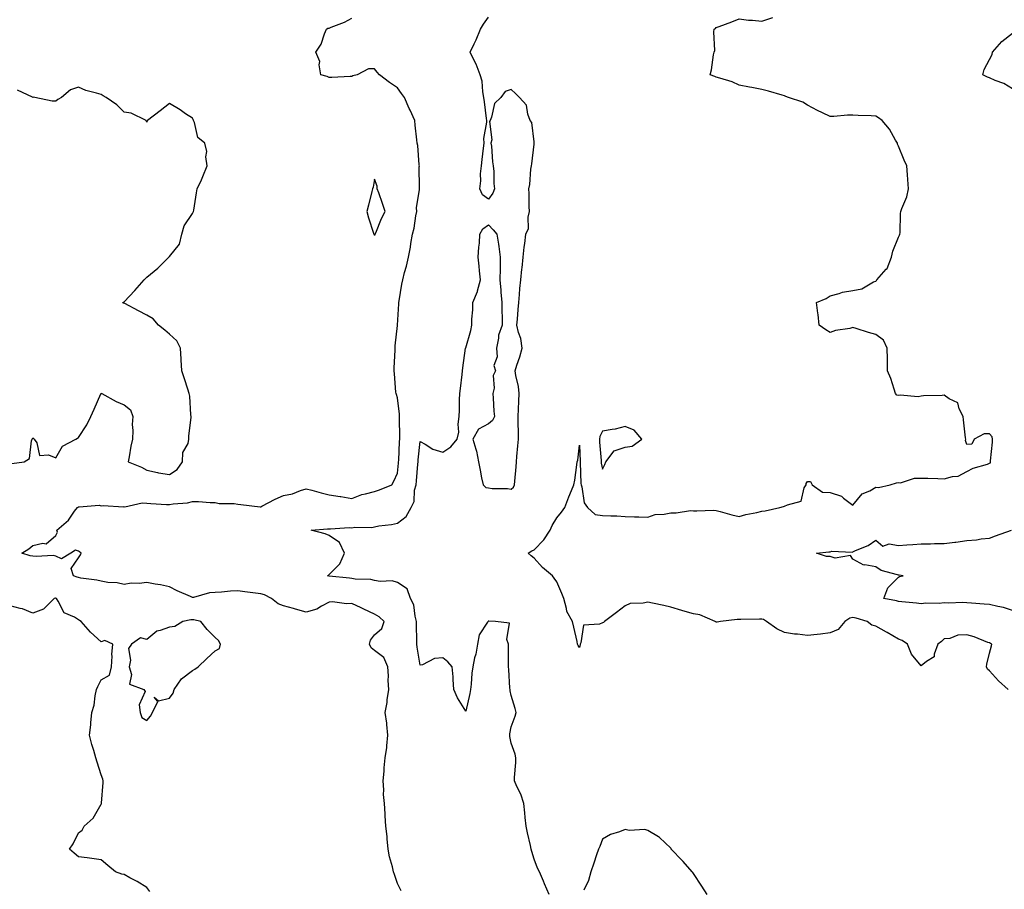
# Model space of a CAD drawing. Units: inches. Extents: x 913043 to 915683, y 7271498 to 7274138.
# Drawn here: x 913362 to 913794, y 7273544 to 7273926 of the extents above; entities that cross this region are included whole.
import ezdxf

# ---------------------------------------------------------------- set-up
doc = ezdxf.new("R2010")
doc.units = ezdxf.units.IN
doc.header["$MEASUREMENT"] = 0
doc.layers.add('Contour_91307271', color=7, linetype='Continuous', true_color=0x2c1a2a)

msp = doc.modelspace()

# ---------------------------------------------------------------- linework, layer by layer
at = {"layer": 'Contour_91307271'}
for points in [[(913594.67, 7273541.92, 3287), (913592.7, 7273546.57, 3287), (913592.19, 7273547.79, 3287), (913590.43, 7273551.92, 3287), (913589.63, 7273553.5, 3287), (913588.05, 7273557.41, 3287), (913587.04, 7273560.91, 3287), (913586.84, 7273561.92, 3287), (913586.55, 7273563.42, 3287), (913585.13, 7273569, 3287), (913584.65, 7273571.92, 3287), (913584.21, 7273575.76, 3287), (913583.95, 7273577.82, 3287), (913583.5, 7273581.92, 3287), (913582.19, 7273586.06, 3287), (913580.54, 7273589.43, 3287), (913579.51, 7273591.92, 3287), (913579.53, 7273593.4, 3287), (913580.08, 7273599.89, 3287), (913580.1, 7273601.92, 3287), (913579.77, 7273603.64, 3287), (913578.05, 7273608.36, 3287), (913577.42, 7273611.3, 3287), (913577.42, 7273611.92, 3287), (913577.43, 7273612.54, 3287), (913578.05, 7273615.59, 3287), (913579.76, 7273620.21, 3287), (913580.18, 7273621.92, 3287), (913579.83, 7273623.71, 3287), (913578.05, 7273629.3, 3287), (913577.6, 7273631.47, 3287), (913577.52, 7273631.92, 3287), (913577.43, 7273632.54, 3287), (913576.97, 7273640.84, 3287), (913576.79, 7273641.92, 3287), (913576.76, 7273643.22, 3287), (913576.84, 7273650.72, 3287), (913576.81, 7273651.92, 3287), (913576.04, 7273653.93, 3287), (913577.25, 7273661.12, 3287), (913571.19, 7273661.92, 3287), (913568.17, 7273662.04, 3287), (913568.05, 7273662.06, 3287), (913567.93, 7273662.04, 3287), (913567.84, 7273661.92, 3287), (913567.66, 7273661.54, 3287), (913563.95, 7273656.02, 3287), (913563.17, 7273651.92, 3287), (913562.48, 7273647.49, 3287), (913561.97, 7273645.84, 3287), (913561.17, 7273641.92, 3287), (913560.78, 7273639.19, 3287), (913560.42, 7273634.29, 3287), (913560.13, 7273631.92, 3287), (913559.81, 7273630.16, 3287), (913558.05, 7273622.41, 3287), (913554.5, 7273628.37, 3287), (913552.89, 7273631.92, 3287), (913552.49, 7273636.36, 3287), (913552.48, 7273637.5, 3287), (913552.13, 7273641.92, 3287), (913550.26, 7273644.13, 3287), (913548.05, 7273645.94, 3287), (913544.38, 7273645.59, 3287), (913539.01, 7273642.89, 3287), (913538.05, 7273642.68, 3287), (913536.68, 7273650.55, 3287), (913536.56, 7273651.92, 3287), (913536.55, 7273653.41, 3287), (913536.5, 7273660.37, 3287), (913536.49, 7273661.92, 3287), (913535.82, 7273664.15, 3287), (913535.28, 7273669.16, 3287), (913533.81, 7273671.92, 3287), (913532.33, 7273676.2, 3287), (913528.05, 7273678.94, 3287), (913525.78, 7273679.65, 3287), (913520.54, 7273679.43, 3287), (913518.05, 7273679.88, 3287), (913516.4, 7273680.27, 3287), (913509.48, 7273680.49, 3287), (913508.05, 7273680.74, 3287), (913506.96, 7273680.84, 3287), (913498.15, 7273681.82, 3287), (913498.05, 7273681.83, 3287), (913497.94, 7273681.81, 3287), (913497.33, 7273681.92, 3287), (913497.75, 7273682.22, 3287), (913498.05, 7273682.42, 3287), (913502.78, 7273687.19, 3287), (913504.86, 7273691.92, 3287), (913502.62, 7273696.48, 3287), (913498.05, 7273699.65, 3287), (913496.4, 7273700.28, 3287), (913490.14, 7273701.92, 3287), (913497.36, 7273702.6, 3287), (913498.05, 7273702.56, 3287), (913498.67, 7273702.55, 3287), (913506.89, 7273703.08, 3287), (913508.05, 7273703.04, 3287), (913509.37, 7273703.24, 3287), (913516.82, 7273703.15, 3287), (913518.05, 7273703.41, 3287), (913519.93, 7273703.8, 3287), (913525.52, 7273704.46, 3287), (913528.05, 7273705.1, 3287), (913531.96, 7273708.01, 3287), (913534.08, 7273711.92, 3287), (913535.49, 7273714.48, 3287), (913535.59, 7273719.46, 3287), (913536.25, 7273721.92, 3287), (913536.41, 7273723.56, 3287), (913537.01, 7273730.88, 3287), (913537.11, 7273731.92, 3287), (913537.18, 7273732.8, 3287), (913538.05, 7273740.9, 3287), (913540.23, 7273739.74, 3287), (913543.59, 7273737.47, 3287), (913548.05, 7273736.18, 3287), (913551.48, 7273738.49, 3287), (913554.31, 7273741.92, 3287), (913555.04, 7273744.93, 3287), (913554.69, 7273748.56, 3287), (913555.15, 7273751.92, 3287), (913555.32, 7273754.65, 3287), (913555.34, 7273759.21, 3287), (913555.49, 7273761.92, 3287), (913555.76, 7273764.21, 3287), (913556.44, 7273770.32, 3287), (913556.63, 7273771.92, 3287), (913556.8, 7273773.18, 3287), (913558.02, 7273781.89, 3287), (913558.03, 7273781.92, 3287), (913558.03, 7273781.94, 3287), (913558.05, 7273782.09, 3287), (913560.34, 7273789.63, 3287), (913560.7, 7273791.92, 3287), (913560.7, 7273794.57, 3287), (913561.19, 7273798.78, 3287), (913561.18, 7273801.92, 3287), (913563.22, 7273806.74, 3287), (913563.26, 7273807.13, 3287), (913564.5, 7273811.92, 3287), (913564.12, 7273815.85, 3287), (913563.97, 7273817.84, 3287), (913563.57, 7273821.92, 3287), (913563.75, 7273826.22, 3287), (913564.09, 7273827.96, 3287), (913564.31, 7273831.92, 3287), (913565.61, 7273834.36, 3287), (913568.05, 7273836.04, 3287), (913570.03, 7273833.9, 3287), (913571.78, 7273831.92, 3287), (913572.41, 7273827.56, 3287), (913572.63, 7273826.5, 3287), (913573.21, 7273821.92, 3287), (913573.13, 7273817, 3287), (913573.14, 7273816.83, 3287), (913573.05, 7273811.92, 3287), (913573.45, 7273807.32, 3287), (913573.51, 7273806.46, 3287), (913573.89, 7273801.92, 3287), (913573.89, 7273797.77, 3287), (913574.09, 7273795.88, 3287), (913574.1, 7273791.92, 3287), (913572.41, 7273787.55, 3287), (913572.44, 7273786.31, 3287), (913571.52, 7273781.92, 3287), (913571.89, 7273778.08, 3287), (913570.44, 7273774.31, 3287), (913571.19, 7273771.92, 3287), (913570.15, 7273769.82, 3287), (913570.48, 7273764.35, 3287), (913569.92, 7273761.92, 3287), (913570.1, 7273759.87, 3287), (913570.42, 7273754.29, 3287), (913570.64, 7273751.92, 3287), (913569.87, 7273750.1, 3287), (913568.05, 7273748.73, 3287), (913563.67, 7273746.3, 3287), (913561.23, 7273741.92, 3287), (913562.42, 7273737.55, 3287), (913562.78, 7273736.65, 3287), (913563.69, 7273731.92, 3287), (913564.46, 7273728.33, 3287), (913565.05, 7273724.93, 3287), (913565.65, 7273721.92, 3287), (913566.84, 7273720.71, 3287), (913568.05, 7273720.51, 3287), (913569.67, 7273720.31, 3287), (913576.33, 7273720.19, 3287), (913578.05, 7273719.91, 3287), (913579.08, 7273720.89, 3287), (913579.5, 7273721.92, 3287), (913579.6, 7273723.46, 3287), (913580.17, 7273729.8, 3287), (913580.3, 7273731.92, 3287), (913580.47, 7273734.34, 3287), (913580.95, 7273739.02, 3287), (913581.15, 7273741.92, 3287), (913581.15, 7273745.02, 3287), (913581.09, 7273748.88, 3287), (913581.09, 7273751.92, 3287), (913581.21, 7273755.08, 3287), (913581.39, 7273758.58, 3287), (913581.52, 7273761.92, 3287), (913581.19, 7273765.06, 3287), (913580.03, 7273769.94, 3287), (913579.77, 7273771.92, 3287), (913580.54, 7273774.41, 3287), (913581.83, 7273778.14, 3287), (913582.88, 7273781.92, 3287), (913582.25, 7273786.12, 3287), (913581.22, 7273788.76, 3287), (913580.49, 7273791.92, 3287), (913580.72, 7273794.6, 3287), (913581.04, 7273798.93, 3287), (913581.32, 7273801.92, 3287), (913581.67, 7273805.53, 3287), (913581.83, 7273808.14, 3287), (913582.23, 7273811.92, 3287), (913582.73, 7273816.6, 3287), (913582.77, 7273817.2, 3287), (913583.33, 7273821.92, 3287), (913583.77, 7273826.2, 3287), (913584.03, 7273827.9, 3287), (913584.47, 7273831.92, 3287), (913585.55, 7273834.43, 3287), (913585.48, 7273839.35, 3287), (913586.06, 7273841.92, 3287), (913585.92, 7273844.05, 3287), (913585.93, 7273849.8, 3287), (913585.76, 7273851.92, 3287), (913586.15, 7273853.81, 3287), (913586.63, 7273860.49, 3287), (913586.86, 7273861.92, 3287), (913587.09, 7273862.88, 3287), (913588.05, 7273871.44, 3287), (913588.15, 7273871.82, 3287), (913588.17, 7273871.92, 3287), (913588.16, 7273872.04, 3287), (913588.05, 7273872.53, 3287), (913587.11, 7273880.98, 3287), (913586.34, 7273881.92, 3287), (913585.26, 7273884.71, 3287), (913584.69, 7273888.56, 3287), (913581.73, 7273891.92, 3287), (913579.89, 7273893.76, 3287), (913578.05, 7273895.46, 3287), (913575.41, 7273894.56, 3287), (913573.51, 7273891.92, 3287), (913570.64, 7273889.33, 3287), (913569.42, 7273883.29, 3287), (913568.81, 7273881.92, 3287), (913568.49, 7273881.47, 3287), (913569.46, 7273873.34, 3287), (913569.11, 7273871.92, 3287), (913569.32, 7273870.65, 3287), (913569.81, 7273863.68, 3287), (913570.16, 7273861.92, 3287), (913570.44, 7273859.54, 3287), (913570.39, 7273854.26, 3287), (913570.75, 7273851.92, 3287), (913570.02, 7273849.95, 3287), (913568.05, 7273847.3, 3287), (913565.38, 7273849.24, 3287), (913564.21, 7273851.92, 3287), (913564.65, 7273855.33, 3287), (913564.6, 7273858.47, 3287), (913564.94, 7273861.92, 3287), (913565.27, 7273864.7, 3287), (913565.85, 7273869.72, 3287), (913566.1, 7273871.92, 3287), (913566.04, 7273873.93, 3287), (913567.33, 7273881.21, 3287), (913567.3, 7273881.92, 3287), (913567.21, 7273882.76, 3287), (913566.23, 7273890.09, 3287), (913566.05, 7273891.92, 3287), (913565.53, 7273894.44, 3287), (913565.21, 7273899.08, 3287), (913564.38, 7273901.92, 3287), (913562.7, 7273906.57, 3287), (913561.78, 7273908.19, 3287), (913559.93, 7273911.92, 3287), (913561.7, 7273915.57, 3287), (913562.62, 7273917.35, 3287), (913564.59, 7273921.92, 3287), (913565.8, 7273924.17, 3287), (913568.05, 7273927.31, 3287)], [(913796.16, 7273631.92, 3286), (913791.98, 7273635.85, 3286), (913788.05, 7273640.16, 3286), (913787.1, 7273640.97, 3286), (913786.67, 7273641.92, 3286), (913786.85, 7273643.11, 3286), (913788.05, 7273647.98, 3286), (913788.84, 7273651.13, 3286), (913789.05, 7273651.92, 3286), (913788.36, 7273652.23, 3286), (913788.05, 7273652.42, 3286), (913787.29, 7273652.67, 3286), (913781.31, 7273655.18, 3286), (913778.05, 7273656.04, 3286), (913774.11, 7273655.86, 3286), (913770.54, 7273654.41, 3286), (913768.05, 7273654.18, 3286), (913766.87, 7273653.09, 3286), (913765.35, 7273651.92, 3286), (913763.67, 7273647.54, 3286), (913763.65, 7273646.31, 3286), (913760.4, 7273644.26, 3286), (913758.05, 7273642.36, 3286), (913753.69, 7273647.56, 3286), (913751.93, 7273651.92, 3286), (913749.63, 7273653.5, 3286), (913748.05, 7273654.15, 3286), (913743.13, 7273657, 3286), (913742.77, 7273657.2, 3286), (913738.05, 7273659.85, 3286), (913736.32, 7273660.19, 3286), (913734.22, 7273661.92, 3286), (913729.43, 7273663.31, 3286), (913728.05, 7273663.59, 3286), (913726.64, 7273663.34, 3286), (913724.41, 7273661.92, 3286), (913721.58, 7273658.39, 3286), (913718.05, 7273656.89, 3286), (913713.74, 7273656.24, 3286), (913712.33, 7273656.2, 3286), (913708.05, 7273655.68, 3286), (913703.74, 7273656.23, 3286), (913702.38, 7273656.26, 3286), (913698.05, 7273656.96, 3286), (913694.69, 7273658.56, 3286), (913690.08, 7273661.92, 3286), (913688.82, 7273662.68, 3286), (913688.05, 7273662.82, 3286), (913687.06, 7273662.91, 3286), (913678.8, 7273662.67, 3286), (913678.05, 7273662.76, 3286), (913677.22, 7273662.75, 3286), (913669.95, 7273661.92, 3286), (913668.42, 7273661.56, 3286), (913668.05, 7273661.53, 3286), (913667.82, 7273661.69, 3286), (913667.6, 7273661.92, 3286), (913660.85, 7273664.72, 3286), (913658.05, 7273665.17, 3286), (913653.37, 7273666.6, 3286), (913652.88, 7273666.75, 3286), (913648.05, 7273668.15, 3286), (913644.96, 7273668.83, 3286), (913640.06, 7273669.91, 3286), (913638.05, 7273670.35, 3286), (913635.97, 7273669.84, 3286), (913630.22, 7273669.75, 3286), (913628.05, 7273668.75, 3286), (913624.19, 7273665.78, 3286), (913619.02, 7273661.92, 3286), (913618.51, 7273661.46, 3286), (913618.05, 7273661.3, 3286), (913616.81, 7273660.68, 3286), (913609.69, 7273660.29, 3286), (913608.64, 7273652.51, 3286), (913608.31, 7273651.92, 3286), (913608.29, 7273651.68, 3286), (913608.05, 7273650.41, 3286), (913607.48, 7273651.34, 3286), (913607.16, 7273651.92, 3286), (913606.93, 7273653.04, 3286), (913605.48, 7273659.35, 3286), (913604.99, 7273661.92, 3286), (913602.39, 7273666.26, 3286), (913602.33, 7273667.63, 3286), (913601.09, 7273671.92, 3286), (913600.26, 7273674.13, 3286), (913598.05, 7273679.27, 3286), (913596.94, 7273680.81, 3286), (913596.12, 7273681.92, 3286), (913591.69, 7273685.56, 3286), (913588.05, 7273689.73, 3286), (913586.83, 7273690.7, 3286), (913585.49, 7273691.92, 3286), (913587.03, 7273692.94, 3286), (913588.05, 7273693.3, 3286), (913592.32, 7273697.65, 3286), (913595.16, 7273701.92, 3286), (913595.96, 7273704, 3286), (913598.05, 7273707.33, 3286), (913600.16, 7273709.81, 3286), (913601.61, 7273711.92, 3286), (913603.32, 7273716.65, 3286), (913603.76, 7273717.62, 3286), (913605.51, 7273721.92, 3286), (913606.02, 7273723.95, 3286), (913606.77, 7273730.64, 3286), (913607.03, 7273731.92, 3286), (913607.24, 7273732.73, 3286), (913608.05, 7273739.31, 3286), (913608.29, 7273732.16, 3286), (913608.31, 7273731.92, 3286), (913608.34, 7273731.63, 3286), (913608.59, 7273722.47, 3286), (913608.66, 7273721.92, 3286), (913609, 7273720.96, 3286), (913610.05, 7273713.92, 3286), (913611.54, 7273711.92, 3286), (913614.94, 7273708.8, 3286), (913618.05, 7273708.42, 3286), (913621.77, 7273708.2, 3286), (913624.34, 7273708.21, 3286), (913628.05, 7273707.96, 3286), (913632.18, 7273707.79, 3286), (913634.02, 7273707.89, 3286), (913638.05, 7273707.68, 3286), (913641.19, 7273708.78, 3286), (913645.11, 7273708.98, 3286), (913648.05, 7273709.63, 3286), (913650.41, 7273709.57, 3286), (913656.68, 7273710.55, 3286), (913658.05, 7273710.48, 3286), (913659.58, 7273710.39, 3286), (913666.82, 7273710.7, 3286), (913668.05, 7273710.59, 3286), (913669.82, 7273710.15, 3286), (913674.83, 7273708.7, 3286), (913678.05, 7273707.99, 3286), (913681.08, 7273708.89, 3286), (913685.88, 7273709.75, 3286), (913688.05, 7273710.29, 3286), (913689.48, 7273710.49, 3286), (913695.97, 7273711.92, 3286), (913697.56, 7273712.41, 3286), (913698.05, 7273712.45, 3286), (913699.29, 7273713.16, 3286), (913705.29, 7273714.68, 3286), (913706.69, 7273720.56, 3286), (913707.46, 7273721.92, 3286), (913707.54, 7273722.43, 3286), (913708.05, 7273723.4, 3286), (913709.4, 7273723.28, 3286), (913710.08, 7273721.92, 3286), (913714.74, 7273718.61, 3286), (913718.05, 7273718.53, 3286), (913722.97, 7273716.84, 3286), (913723.91, 7273716.06, 3286), (913728.05, 7273712.99, 3286), (913732.08, 7273717.89, 3286), (913735.4, 7273719.26, 3286), (913738.05, 7273720.78, 3286), (913739.27, 7273720.71, 3286), (913744.42, 7273721.92, 3286), (913747.23, 7273722.74, 3286), (913748.05, 7273722.85, 3286), (913748.93, 7273722.81, 3286), (913755.12, 7273724.85, 3286), (913758.05, 7273724.77, 3286), (913760.88, 7273724.75, 3286), (913765.37, 7273724.6, 3286), (913768.05, 7273724.57, 3286), (913771.72, 7273725.59, 3286), (913774.23, 7273725.74, 3286), (913778.05, 7273727.69, 3286), (913780.75, 7273729.22, 3286), (913787.14, 7273731.01, 3286), (913788.05, 7273731.36, 3286), (913788.37, 7273731.6, 3286), (913788.46, 7273731.92, 3286), (913788.48, 7273732.36, 3286), (913789.3, 7273740.67, 3286), (913789.35, 7273741.92, 3286), (913789.12, 7273742.99, 3286), (913788.05, 7273744.33, 3286), (913785.62, 7273744.34, 3286), (913781.24, 7273741.92, 3286), (913780.28, 7273739.69, 3286), (913778.05, 7273739.55, 3286), (913777.5, 7273741.37, 3286), (913777.58, 7273741.92, 3286), (913777.52, 7273742.46, 3286), (913776.59, 7273750.46, 3286), (913776.42, 7273751.92, 3286), (913774.66, 7273755.32, 3286), (913774.06, 7273757.93, 3286), (913770.32, 7273759.65, 3286), (913768.05, 7273761.22, 3286), (913767.23, 7273761.1, 3286), (913759.03, 7273760.94, 3286), (913758.05, 7273760.77, 3286), (913756.71, 7273760.58, 3286), (913748.76, 7273761.21, 3286), (913748.05, 7273761.04, 3286), (913747.36, 7273761.23, 3286), (913746.78, 7273761.92, 3286), (913746.08, 7273763.88, 3286), (913744.64, 7273768.5, 3286), (913743.27, 7273771.92, 3286), (913743.19, 7273776.78, 3286), (913743.2, 7273777.08, 3286), (913743.1, 7273781.92, 3286), (913741.51, 7273785.39, 3286), (913738.05, 7273787.82, 3286), (913734.88, 7273788.75, 3286), (913729.47, 7273790.5, 3286), (913728.05, 7273790.94, 3286), (913726.74, 7273790.6, 3286), (913720.39, 7273789.58, 3286), (913718.05, 7273788.81, 3286), (913716.07, 7273789.94, 3286), (913713.26, 7273791.92, 3286), (913712.8, 7273796.67, 3286), (913712.66, 7273797.3, 3286), (913712.08, 7273801.92, 3286), (913716.27, 7273803.71, 3286), (913718.05, 7273804.81, 3286), (913722, 7273805.87, 3286), (913723.43, 7273806.54, 3286), (913728.05, 7273807.22, 3286), (913731.95, 7273808.01, 3286), (913737.12, 7273810.99, 3286), (913738.05, 7273811.35, 3286), (913738.31, 7273811.66, 3286), (913738.54, 7273811.92, 3286), (913742.69, 7273816.56, 3286), (913743.04, 7273816.93, 3286), (913744.98, 7273821.92, 3286), (913745.5, 7273824.48, 3286), (913748.05, 7273830.57, 3286), (913748.5, 7273831.46, 3286), (913748.64, 7273831.92, 3286), (913748.72, 7273832.59, 3286), (913748.88, 7273841.08, 3286), (913749.01, 7273841.92, 3286), (913749.43, 7273843.3, 3286), (913751.66, 7273848.31, 3286), (913752.38, 7273851.92, 3286), (913752.08, 7273855.95, 3286), (913751.92, 7273858.05, 3286), (913751.63, 7273861.92, 3286), (913750.58, 7273864.45, 3286), (913748.05, 7273870.54, 3286), (913747.67, 7273871.54, 3286), (913747.56, 7273871.92, 3286), (913746.78, 7273873.19, 3286), (913744.15, 7273878.02, 3286), (913740.83, 7273881.92, 3286), (913739.22, 7273883.09, 3286), (913738.05, 7273883.8, 3286), (913736.11, 7273883.86, 3286), (913730.26, 7273884.13, 3286), (913728.05, 7273884.21, 3286), (913725.69, 7273884.28, 3286), (913719.72, 7273883.59, 3286), (913718.05, 7273883.68, 3286), (913714.66, 7273885.31, 3286), (913712.45, 7273886.32, 3286), (913708.05, 7273888.61, 3286), (913706.08, 7273889.95, 3286), (913699.8, 7273891.92, 3286), (913698.57, 7273892.44, 3286), (913698.05, 7273892.68, 3286), (913697.01, 7273892.96, 3286), (913690.95, 7273894.82, 3286), (913688.05, 7273895.49, 3286), (913683.63, 7273896.33, 3286), (913682.62, 7273896.49, 3286), (913678.05, 7273897.46, 3286), (913674.96, 7273898.83, 3286), (913669.54, 7273900.43, 3286), (913668.05, 7273900.96, 3286), (913667.37, 7273901.24, 3286), (913665.34, 7273901.92, 3286), (913665.89, 7273904.08, 3286), (913666.89, 7273910.77, 3286), (913667.14, 7273911.92, 3286), (913667.42, 7273912.55, 3286), (913666.9, 7273920.77, 3286), (913667.15, 7273921.92, 3286), (913667.68, 7273922.28, 3286), (913668.05, 7273922.67, 3286), (913669.28, 7273923.15, 3286), (913674.81, 7273925.16, 3286), (913678.05, 7273926.52, 3286), (913682.14, 7273926, 3286), (913683.98, 7273925.98, 3286), (913688.05, 7273925.57, 3286), (913692.9, 7273927.07, 3286)], [(913529.67, 7273543.54, 3288), (913528.05, 7273546.73, 3288), (913526.85, 7273550.73, 3288), (913526.32, 7273551.92, 3288), (913525.89, 7273554.08, 3288), (913524.62, 7273558.49, 3288), (913524.07, 7273561.92, 3288), (913523.58, 7273566.38, 3288), (913523.52, 7273567.39, 3288), (913522.98, 7273571.92, 3288), (913522.65, 7273576.52, 3288), (913522.64, 7273577.33, 3288), (913522.35, 7273581.92, 3288), (913521.96, 7273585.83, 3288), (913522.09, 7273587.88, 3288), (913521.79, 7273591.92, 3288), (913522.19, 7273596.06, 3288), (913522.32, 7273597.64, 3288), (913522.75, 7273601.92, 3288), (913523.42, 7273606.55, 3288), (913523.37, 7273607.23, 3288), (913523.82, 7273611.92, 3288), (913523.36, 7273616.61, 3288), (913523.39, 7273617.26, 3288), (913522.75, 7273621.92, 3288), (913523.63, 7273626.33, 3288), (913523.63, 7273627.5, 3288), (913524.25, 7273631.92, 3288), (913524.03, 7273635.93, 3288), (913524.13, 7273637.99, 3288), (913523.87, 7273641.92, 3288), (913522.14, 7273646, 3288), (913518.05, 7273649.06, 3288), (913516.48, 7273650.35, 3288), (913515.76, 7273651.92, 3288), (913516.28, 7273653.69, 3288), (913518.05, 7273656.06, 3288), (913521.16, 7273658.81, 3288), (913522.29, 7273661.92, 3288), (913520.01, 7273663.88, 3288), (913518.05, 7273665.04, 3288), (913513.37, 7273667.24, 3288), (913512.12, 7273667.85, 3288), (913508.05, 7273669.8, 3288), (913505.78, 7273669.64, 3288), (913499.53, 7273670.45, 3288), (913498.05, 7273670.29, 3288), (913494.71, 7273668.59, 3288), (913492.71, 7273667.26, 3288), (913488.05, 7273666.01, 3288), (913483.35, 7273667.22, 3288), (913482.49, 7273667.49, 3288), (913478.05, 7273668.71, 3288), (913475.75, 7273669.62, 3288), (913472.74, 7273671.92, 3288), (913469.66, 7273673.52, 3288), (913468.05, 7273673.95, 3288), (913465.72, 7273674.24, 3288), (913461.02, 7273674.89, 3288), (913458.05, 7273675.25, 3288), (913454.84, 7273675.13, 3288), (913450.83, 7273674.7, 3288), (913448.05, 7273674.59, 3288), (913445.54, 7273674.43, 3288), (913438.58, 7273672.45, 3288), (913438.05, 7273672.4, 3288), (913437.17, 7273672.81, 3288), (913431.39, 7273675.26, 3288), (913428.05, 7273677.01, 3288), (913424.13, 7273678, 3288), (913421.75, 7273678.23, 3288), (913418.05, 7273678.95, 3288), (913414.65, 7273678.52, 3288), (913411.22, 7273678.75, 3288), (913408.05, 7273678.12, 3288), (913405, 7273678.86, 3288), (913400.93, 7273679.04, 3288), (913398.05, 7273679.55, 3288), (913396.17, 7273680.04, 3288), (913389.02, 7273680.95, 3288), (913388.05, 7273681.16, 3288), (913387.5, 7273681.37, 3288), (913385.81, 7273681.92, 3288), (913384.82, 7273685.15, 3288), (913388.05, 7273689.8, 3288), (913388.9, 7273691.07, 3288), (913389.25, 7273691.92, 3288), (913388.54, 7273692.42, 3288), (913388.05, 7273692.71, 3288), (913386.8, 7273693.17, 3288), (913384.71, 7273691.92, 3288), (913380.53, 7273689.44, 3288), (913378.05, 7273690.57, 3288), (913376.9, 7273690.77, 3288), (913369.55, 7273690.42, 3288), (913368.05, 7273690.59, 3288), (913366.86, 7273690.74, 3288), (913363.17, 7273691.92, 3288), (913366.21, 7273693.76, 3288), (913368.05, 7273695.16, 3288), (913372.4, 7273696.27, 3288), (913373.94, 7273696.02, 3288), (913378.05, 7273699.58, 3288), (913378.9, 7273701.07, 3288), (913378.55, 7273701.92, 3288), (913383.64, 7273706.32, 3288), (913386.37, 7273710.24, 3288), (913387.63, 7273711.92, 3288), (913387.9, 7273712.07, 3288), (913388.05, 7273712.26, 3288), (913388.3, 7273712.17, 3288), (913397.09, 7273712.88, 3288), (913398.05, 7273712.7, 3288), (913398.96, 7273712.83, 3288), (913407.75, 7273712.22, 3288), (913408.05, 7273712.29, 3288), (913408.36, 7273712.23, 3288), (913415.98, 7273713.99, 3288), (913418.05, 7273713.8, 3288), (913419.87, 7273713.74, 3288), (913426.72, 7273713.26, 3288), (913428.05, 7273713.21, 3288), (913429.67, 7273713.53, 3288), (913435.98, 7273713.99, 3288), (913438.05, 7273714.59, 3288), (913440.72, 7273714.59, 3288), (913445.93, 7273714.04, 3288), (913448.05, 7273714.05, 3288), (913449.83, 7273713.71, 3288), (913456.34, 7273713.63, 3288), (913458.05, 7273713.38, 3288), (913459.33, 7273713.2, 3288), (913467.76, 7273712.21, 3288), (913468.05, 7273712.17, 3288), (913468.57, 7273712.44, 3288), (913474.34, 7273715.63, 3288), (913478.05, 7273717.23, 3288), (913481.98, 7273717.99, 3288), (913485.57, 7273719.44, 3288), (913488.05, 7273720.12, 3288), (913490.48, 7273719.49, 3288), (913494.56, 7273718.42, 3288), (913498.05, 7273717.52, 3288), (913502.93, 7273716.79, 3288), (913503.24, 7273716.73, 3288), (913508.05, 7273715.94, 3288), (913512.39, 7273717.58, 3288), (913514, 7273717.87, 3288), (913518.05, 7273719.01, 3288), (913520.23, 7273719.73, 3288), (913525.61, 7273721.92, 3288), (913526.44, 7273723.52, 3288), (913528.05, 7273726.97, 3288), (913528.53, 7273731.44, 3288), (913528.58, 7273731.92, 3288), (913528.62, 7273732.49, 3288), (913529.01, 7273740.95, 3288), (913529.09, 7273741.92, 3288), (913529.14, 7273743.01, 3288), (913528.96, 7273751.01, 3288), (913529.01, 7273751.92, 3288), (913528.97, 7273752.84, 3288), (913528.05, 7273760.05, 3288), (913527.62, 7273761.49, 3288), (913527.47, 7273761.92, 3288), (913527.42, 7273762.55, 3288), (913526.81, 7273770.68, 3288), (913526.7, 7273771.92, 3288), (913526.68, 7273773.3, 3288), (913527.1, 7273780.97, 3288), (913527.09, 7273781.92, 3288), (913527.12, 7273782.85, 3288), (913528.03, 7273791.9, 3288), (913528.03, 7273791.92, 3288), (913528.04, 7273791.94, 3288), (913528.05, 7273792.03, 3288), (913528.64, 7273801.32, 3288), (913528.7, 7273801.92, 3288), (913528.83, 7273802.7, 3288), (913530.05, 7273809.93, 3288), (913530.38, 7273811.92, 3288), (913531.17, 7273815.05, 3288), (913532, 7273817.97, 3288), (913532.92, 7273821.92, 3288), (913533.74, 7273826.23, 3288), (913533.99, 7273827.86, 3288), (913534.71, 7273831.92, 3288), (913535.36, 7273834.61, 3288), (913536.13, 7273840, 3288), (913536.53, 7273841.92, 3288), (913536.51, 7273843.46, 3288), (913537.71, 7273851.58, 3288), (913537.7, 7273851.92, 3288), (913537.72, 7273852.25, 3288), (913537.67, 7273861.55, 3288), (913537.69, 7273861.92, 3288), (913537.6, 7273862.37, 3288), (913537.03, 7273870.9, 3288), (913536.71, 7273871.92, 3288), (913536.59, 7273873.38, 3288), (913535.93, 7273879.8, 3288), (913535.76, 7273881.92, 3288), (913533.61, 7273886.35, 3288), (913533.23, 7273887.11, 3288), (913531.15, 7273891.92, 3288), (913529.93, 7273893.8, 3288), (913528.05, 7273896.26, 3288), (913524.65, 7273898.52, 3288), (913520.13, 7273901.92, 3288), (913519.25, 7273903.12, 3288), (913518.05, 7273904.56, 3288), (913515.38, 7273904.59, 3288), (913510.46, 7273901.92, 3288), (913508.54, 7273901.43, 3288), (913508.05, 7273901.2, 3288), (913507.35, 7273901.22, 3288), (913499.21, 7273900.76, 3288), (913498.05, 7273900.79, 3288), (913497.3, 7273901.17, 3288), (913494.45, 7273901.92, 3288), (913493.68, 7273906.29, 3288), (913493.96, 7273907.83, 3288), (913492.29, 7273911.92, 3288), (913494.56, 7273915.41, 3288), (913496.12, 7273920, 3288), (913496.99, 7273921.92, 3288), (913497.55, 7273922.42, 3288), (913498.05, 7273922.46, 3288), (913499, 7273922.87, 3288), (913504.88, 7273925.09, 3288), (913508.05, 7273926.75, 3288)], [(913798.05, 7273895.72, 3285), (913794.29, 7273898.16, 3285), (913790.51, 7273899.47, 3285), (913788.05, 7273900.56, 3285), (913787.08, 7273900.95, 3285), (913785.09, 7273901.92, 3285), (913785.68, 7273904.29, 3285), (913788.05, 7273908.73, 3285), (913789.12, 7273910.86, 3285), (913789.32, 7273911.92, 3285), (913793.46, 7273916.51, 3285), (913798.05, 7273920.21, 3285)], [(913358.73, 7273731.24, 3289), (913364.25, 7273731.92, 3289), (913366.56, 7273733.41, 3289), (913367.37, 7273741.24, 3289), (913367.66, 7273741.92, 3289), (913367.81, 7273742.16, 3289), (913368.05, 7273742.53, 3289), (913368.36, 7273742.22, 3289), (913368.67, 7273741.92, 3289), (913369.71, 7273740.25, 3289), (913370.92, 7273734.79, 3289), (913374.91, 7273735.05, 3289), (913378.05, 7273733.75, 3289), (913381.06, 7273738.91, 3289), (913386.95, 7273741.92, 3289), (913387.57, 7273742.4, 3289), (913388.05, 7273742.61, 3289), (913391.69, 7273748.29, 3289), (913393.49, 7273751.92, 3289), (913394.92, 7273755.05, 3289), (913397.93, 7273761.8, 3289), (913397.98, 7273761.92, 3289), (913397.99, 7273761.99, 3289), (913398.05, 7273762.15, 3289), (913398.14, 7273762.01, 3289), (913398.3, 7273761.92, 3289), (913404.61, 7273758.47, 3289), (913408.05, 7273757.06, 3289), (913410.9, 7273754.77, 3289), (913411.85, 7273751.92, 3289), (913411.6, 7273748.38, 3289), (913411.9, 7273745.78, 3289), (913411.72, 7273741.92, 3289), (913411.08, 7273738.89, 3289), (913410.31, 7273734.18, 3289), (913409.87, 7273731.92, 3289), (913415.72, 7273729.59, 3289), (913418.05, 7273728.3, 3289), (913422.7, 7273727.27, 3289), (913423.22, 7273727.09, 3289), (913428.05, 7273726.35, 3289), (913431.33, 7273728.65, 3289), (913433.72, 7273731.92, 3289), (913433.92, 7273736.04, 3289), (913436.21, 7273740.08, 3289), (913436.48, 7273741.92, 3289), (913436.57, 7273743.4, 3289), (913437.5, 7273751.37, 3289), (913437.54, 7273751.92, 3289), (913437.41, 7273752.56, 3289), (913436.99, 7273760.86, 3289), (913436.66, 7273761.92, 3289), (913436.02, 7273763.94, 3289), (913434.57, 7273768.44, 3289), (913433.5, 7273771.92, 3289), (913433.2, 7273776.77, 3289), (913433.18, 7273777.05, 3289), (913432.9, 7273781.92, 3289), (913431.28, 7273785.14, 3289), (913428.05, 7273788.08, 3289), (913425.93, 7273789.79, 3289), (913423.22, 7273791.92, 3289), (913420.91, 7273794.78, 3289), (913418.05, 7273796.38, 3289), (913414.36, 7273798.24, 3289), (913408.47, 7273801.49, 3289), (913408.05, 7273801.72, 3289), (913407.74, 7273801.61, 3289), (913407.56, 7273801.92, 3289), (913407.86, 7273802.11, 3289), (913408.05, 7273802.26, 3289), (913412.76, 7273807.21, 3289), (913416.83, 7273811.92, 3289), (913417.44, 7273812.54, 3289), (913418.05, 7273813, 3289), (913422.9, 7273817.08, 3289), (913427.67, 7273821.92, 3289), (913427.81, 7273822.16, 3289), (913428.05, 7273822.15, 3289), (913432.39, 7273827.57, 3289), (913433.43, 7273831.92, 3289), (913434.41, 7273835.56, 3289), (913438.05, 7273841.1, 3289), (913438.4, 7273841.57, 3289), (913438.53, 7273841.92, 3289), (913438.63, 7273842.5, 3289), (913439.86, 7273850.11, 3289), (913440.18, 7273851.92, 3289), (913442, 7273855.87, 3289), (913442.7, 7273857.26, 3289), (913444.49, 7273861.92, 3289), (913444.03, 7273865.94, 3289), (913444.33, 7273868.2, 3289), (913443.55, 7273871.92, 3289), (913440.52, 7273874.38, 3289), (913438.98, 7273880.99, 3289), (913438.54, 7273881.92, 3289), (913438.37, 7273882.24, 3289), (913438.05, 7273882.83, 3289), (913435.1, 7273884.87, 3289), (913432.71, 7273886.58, 3289), (913428.05, 7273889.27, 3289), (913423.85, 7273886.12, 3289), (913418.3, 7273881.92, 3289), (913418.24, 7273881.73, 3289), (913418.05, 7273881.18, 3289), (913417.84, 7273881.71, 3289), (913417.75, 7273881.92, 3289), (913411.17, 7273885.04, 3289), (913408.05, 7273885.59, 3289), (913404.92, 7273888.79, 3289), (913400.23, 7273891.92, 3289), (913398.9, 7273892.77, 3289), (913398.05, 7273893.27, 3289), (913396.02, 7273893.95, 3289), (913391.22, 7273895.09, 3289), (913388.05, 7273896.5, 3289), (913384.6, 7273895.37, 3289), (913380.55, 7273891.92, 3289), (913378.93, 7273891.03, 3289), (913378.05, 7273890.37, 3289), (913376.53, 7273890.4, 3289), (913368.86, 7273891.92, 3289), (913368.18, 7273892.05, 3289), (913368.05, 7273892.03, 3289), (913367.84, 7273892.13, 3289), (913361.34, 7273895.21, 3289)], [(913798.05, 7273666.73, 3285), (913794.16, 7273668.03, 3285), (913791.59, 7273668.38, 3285), (913788.05, 7273669.26, 3285), (913785.62, 7273669.49, 3285), (913780.05, 7273669.93, 3285), (913778.05, 7273670.1, 3285), (913776.33, 7273670.19, 3285), (913770, 7273669.97, 3285), (913768.05, 7273670.05, 3285), (913765.91, 7273669.78, 3285), (913760.02, 7273669.95, 3285), (913758.05, 7273669.59, 3285), (913755.99, 7273669.87, 3285), (913749.45, 7273670.52, 3285), (913748.05, 7273670.7, 3285), (913747.1, 7273670.96, 3285), (913741.66, 7273671.92, 3285), (913743.29, 7273676.69, 3285), (913748.05, 7273681.37, 3285), (913748.42, 7273681.56, 3285), (913750.11, 7273681.92, 3285), (913748.27, 7273682.14, 3285), (913748.05, 7273682.16, 3285), (913747.63, 7273682.34, 3285), (913740.43, 7273684.3, 3285), (913738.05, 7273685.93, 3285), (913733.21, 7273686.75, 3285), (913732.77, 7273686.64, 3285), (913728.05, 7273689.17, 3285), (913726.93, 7273690.8, 3285), (913720.28, 7273689.69, 3285), (913718.05, 7273690.36, 3285), (913716.48, 7273690.35, 3285), (913712.04, 7273691.92, 3285), (913717.51, 7273692.47, 3285), (913718.05, 7273692.48, 3285), (913718.83, 7273692.7, 3285), (913727.74, 7273692.23, 3285), (913728.05, 7273692.47, 3285), (913729.12, 7273692.99, 3285), (913734.76, 7273695.21, 3285), (913738.05, 7273697.61, 3285), (913741.13, 7273695, 3285), (913744, 7273695.97, 3285), (913748.05, 7273695.23, 3285), (913751.68, 7273695.55, 3285), (913754.3, 7273695.67, 3285), (913758.05, 7273696.03, 3285), (913762.15, 7273696.02, 3285), (913763.91, 7273696.06, 3285), (913768.05, 7273696.05, 3285), (913772.82, 7273696.69, 3285), (913773.25, 7273696.72, 3285), (913778.05, 7273697.42, 3285), (913782.28, 7273697.69, 3285), (913784.27, 7273698.14, 3285), (913788.05, 7273698.47, 3285), (913790.57, 7273699.4, 3285), (913797.61, 7273701.92, 3285)], [(913419.35, 7273543.22, 3289), (913418.05, 7273545.08, 3289), (913413.85, 7273547.72, 3289), (913410.63, 7273549.33, 3289), (913408.05, 7273550.73, 3289), (913407.1, 7273550.96, 3289), (913404.34, 7273551.92, 3289), (913400.88, 7273554.74, 3289), (913398.05, 7273557.19, 3289), (913393.88, 7273557.75, 3289), (913391.92, 7273558.05, 3289), (913388.05, 7273558.51, 3289), (913386.22, 7273560.08, 3289), (913384.05, 7273561.92, 3289), (913385.7, 7273564.27, 3289), (913388.05, 7273568.98, 3289), (913389.71, 7273570.25, 3289), (913390.55, 7273571.92, 3289), (913394.48, 7273575.49, 3289), (913398.05, 7273581.6, 3289), (913398.13, 7273581.83, 3289), (913398.16, 7273581.92, 3289), (913398.16, 7273582.04, 3289), (913398.84, 7273591.14, 3289), (913398.86, 7273591.92, 3289), (913398.74, 7273592.61, 3289), (913398.05, 7273594.5, 3289), (913396.22, 7273600.09, 3289), (913395.72, 7273601.92, 3289), (913394.76, 7273605.2, 3289), (913393.91, 7273607.78, 3289), (913392.83, 7273611.92, 3289), (913393.55, 7273616.41, 3289), (913393.46, 7273617.33, 3289), (913393.94, 7273621.92, 3289), (913394.87, 7273625.1, 3289), (913395.34, 7273629.21, 3289), (913395.95, 7273631.92, 3289), (913396.62, 7273633.35, 3289), (913398.05, 7273636.17, 3289), (913401.65, 7273638.32, 3289), (913402.53, 7273641.92, 3289), (913402.8, 7273646.68, 3289), (913402.63, 7273647.34, 3289), (913403.15, 7273651.92, 3289), (913399.57, 7273653.44, 3289), (913398.05, 7273652.88, 3289), (913393.26, 7273657.13, 3289), (913389.19, 7273661.92, 3289), (913388.46, 7273662.33, 3289), (913388.05, 7273662.59, 3289), (913386.27, 7273663.7, 3289), (913381.76, 7273665.62, 3289), (913379.13, 7273670.84, 3289), (913378.4, 7273671.92, 3289), (913378.15, 7273672.03, 3289), (913378.05, 7273672.06, 3289), (913377.92, 7273672.06, 3289), (913377.41, 7273671.92, 3289), (913372.63, 7273667.34, 3289), (913368.05, 7273665.56, 3289), (913363.49, 7273667.36, 3289), (913362.47, 7273667.5, 3289), (913358.05, 7273668.68, 3289)], [(913664.09, 7273541.92, 3287), (913661.69, 7273545.56, 3287), (913658.05, 7273551.11, 3287), (913657.69, 7273551.56, 3287), (913657.42, 7273551.92, 3287), (913653.48, 7273556.48, 3287), (913653.08, 7273556.95, 3287), (913648.31, 7273561.92, 3287), (913648.21, 7273562.09, 3287), (913648.05, 7273562.36, 3287), (913643.19, 7273567.06, 3287), (913642.63, 7273567.34, 3287), (913638.05, 7273570.08, 3287), (913636.68, 7273570.55, 3287), (913629.84, 7273570.12, 3287), (913628.05, 7273570.46, 3287), (913625.61, 7273569.48, 3287), (913621.67, 7273568.3, 3287), (913618.05, 7273566.27, 3287), (913616.95, 7273563.02, 3287), (913616.38, 7273561.92, 3287), (913615.5, 7273559.37, 3287), (913614.32, 7273555.65, 3287), (913612.91, 7273551.92, 3287), (913611.91, 7273548.06, 3287), (913609.97, 7273543.84, 3287)]]:
    msp.add_polyline3d(points, dxfattribs=at)
for points in [[(913518.05, 7273831.62, 3289), (913518.24, 7273831.73, 3289), (913518.36, 7273831.92, 3289), (913518.6, 7273832.47, 3289), (913521.07, 7273838.9, 3289), (913522.65, 7273841.92, 3289), (913521.49, 7273845.36, 3289), (913519.87, 7273850.1, 3289), (913519.25, 7273851.92, 3289), (913519.2, 7273853.06, 3289), (913518.05, 7273856.1, 3289), (913517.35, 7273852.62, 3289), (913517.2, 7273851.92, 3289), (913516.88, 7273850.75, 3289), (913515.35, 7273844.63, 3289), (913514.59, 7273841.92, 3289), (913515.33, 7273839.2, 3289), (913517.61, 7273832.36, 3289), (913517.74, 7273831.92, 3289), (913517.86, 7273831.73, 3289)], [(913618.05, 7273728.69, 3287), (913619.18, 7273730.79, 3287), (913619.5, 7273731.92, 3287), (913623.21, 7273736.76, 3287), (913628.05, 7273738.44, 3287), (913631.11, 7273738.86, 3287), (913635.34, 7273741.92, 3287), (913632.02, 7273745.89, 3287), (913628.05, 7273747.44, 3287), (913623.64, 7273746.32, 3287), (913622.33, 7273746.21, 3287), (913618.05, 7273745.37, 3287), (913616.9, 7273743.07, 3287), (913616.72, 7273741.92, 3287), (913616.8, 7273740.66, 3287), (913617.46, 7273732.51, 3287), (913617.5, 7273731.92, 3287), (913617.55, 7273731.42, 3287)], [(913418.05, 7273618.37, 3289), (913419.74, 7273620.23, 3289), (913420.49, 7273621.92, 3289), (913422.82, 7273626.7, 3289), (913421.29, 7273628.69, 3289), (913423.18, 7273627.05, 3289), (913428.05, 7273628.2, 3289), (913429.67, 7273630.31, 3289), (913430.13, 7273631.92, 3289), (913433.28, 7273636.69, 3289), (913438.05, 7273640.32, 3289), (913439.12, 7273640.85, 3289), (913440.66, 7273641.92, 3289), (913444.42, 7273645.55, 3289), (913448.05, 7273648.95, 3289), (913449.97, 7273650, 3289), (913450.45, 7273651.92, 3289), (913449.58, 7273653.45, 3289), (913448.05, 7273654.78, 3289), (913444.5, 7273658.37, 3289), (913441.71, 7273661.92, 3289), (913438.72, 7273662.59, 3289), (913438.05, 7273662.58, 3289), (913437.36, 7273662.61, 3289), (913433.89, 7273661.92, 3289), (913430.34, 7273659.63, 3289), (913428.05, 7273659.42, 3289), (913423.96, 7273657.83, 3289), (913422.4, 7273657.57, 3289), (913418.05, 7273653.96, 3289), (913415.3, 7273654.67, 3289), (913411.33, 7273651.92, 3289), (913409.98, 7273650, 3289), (913410.96, 7273644.84, 3289), (913410.33, 7273641.92, 3289), (913411.4, 7273638.57, 3289), (913410.5, 7273634.37, 3289), (913416.81, 7273631.92, 3289), (913417.3, 7273631.17, 3289), (913414.71, 7273625.26, 3289), (913415.13, 7273621.92, 3289), (913415.8, 7273619.67, 3289)]]:
    msp.add_polyline3d(points, close=True, dxfattribs=at)

doc.saveas('drawing.dxf')
